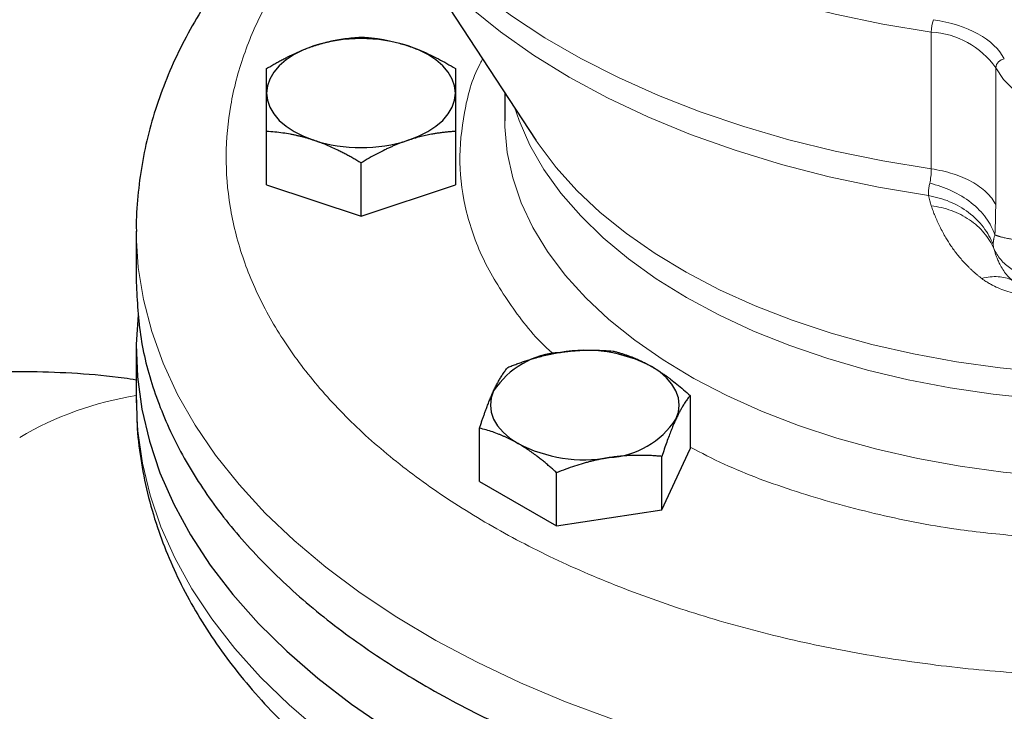
# Model space of a CAD drawing. Units: millimetres. Extents: x 0 to 420, y 0 to 297.
# Drawn here: x 336 to 342, y 137 to 141 of the extents above; entities that cross this region are included whole.
import ezdxf

# ---------------------------------------------------------------- set-up
doc = ezdxf.new("R2010")
doc.units = ezdxf.units.MM

msp = doc.modelspace()

# ---------------------------------------------------------------- linework, layer by layer
at = {"color": 7, "linetype": 'Continuous', "lineweight": 25}
for p, q in [((338.21821, 141.84688), (339.0315, 140.60446)), ((338.85813, 140.8693), (338.85813, 140.71048)), ((337.53313, 140.35586), (337.53313, 140.65235)), ((338.58313, 140.65235), (338.58313, 140.35586)), ((338.05814, 140.18088), (338.05814, 140.47737)), ((337.53313, 140.35586), (338.05814, 140.18088)), ((338.05814, 140.18088), (338.58313, 140.35586)), ((336.80813, 140.09808), (336.80813, 139.81208)), ((336.80813, 139.44484), (336.80813, 139.15905)), ((339.88849, 139.18304), (339.88849, 138.88655)), ((338.71737, 138.7054), (338.71737, 139.00189)), ((339.73159, 138.54851), (339.88849, 138.88655)), ((339.73159, 138.54851), (339.73159, 138.845)), ((339.14603, 138.45794), (339.14603, 138.75443)), ((338.71737, 138.7054), (339.14603, 138.45794)), ((339.14603, 138.45794), (339.73159, 138.54851))]:
    msp.add_line(p, q, dxfattribs=at)
at = {"color": 8, "linetype": 'Continuous', "lineweight": 18}
for p, q in [((341.23041, 141.20511), (341.23041, 140.44412)), ((341.58843, 140.24538), (341.58843, 141.00637))]:
    msp.add_line(p, q, dxfattribs=at)
at = {"color": 8, "linetype": 'Continuous', "lineweight": 18, "flags": 128}
for points in [[(338.01638, 143.06053), (338.09336, 142.90467), (338.18731, 142.75194), (338.29784, 142.60297), (338.42451, 142.45833), (338.56682, 142.31863), (338.72419, 142.18441), (338.89598, 142.05623), (339.08151, 141.93459), (339.28002, 141.81999), (339.49072, 141.71289), (339.71277, 141.61372), (339.94526, 141.52287), (340.18726, 141.44072), (340.4378, 141.36759), (340.69587, 141.30378), (340.96042, 141.24955), (341.23041, 141.20511)], [(338.01638, 142.29954), (338.09336, 142.14368), (338.18731, 141.99096), (338.29784, 141.84198), (338.42451, 141.69734), (338.56682, 141.55764), (338.72419, 141.42342), (338.89598, 141.29524), (339.08151, 141.17361), (339.28002, 141.059), (339.49072, 140.9519), (339.71277, 140.85273), (339.94526, 140.76188), (340.18726, 140.67973), (340.4378, 140.6066), (340.69587, 140.54279), (340.96042, 140.48856), (341.23041, 140.44412)], [(338.2232, 141.83929), (338.25728, 141.78934), (338.37575, 141.63581), (338.51166, 141.48718), (338.66441, 141.34409), (338.83331, 141.2072), (339.01761, 141.07709), (339.21651, 140.95436), (339.42912, 140.83954), (339.65449, 140.73314), (339.89163, 140.63563), (340.13948, 140.54746), (340.39695, 140.469), (340.6629, 140.4006), (340.93614, 140.34258), (341.21546, 140.29518)], [(341.58843, 141.00637), (341.63147, 140.94146), (341.69194, 140.88136), (341.7683, 140.82762), (341.85856, 140.78163), (341.96041, 140.74457), (342.07122, 140.71739), (342.18813, 140.7008), (342.30814, 140.69522), (342.42814, 140.7008), (342.54505, 140.71739), (342.65586, 140.74457), (342.75771, 140.78163), (342.84797, 140.82762), (342.92433, 140.88136), (342.9848, 140.94146), (343.02784, 141.00637)], [(338.91148, 140.78782), (338.93698, 140.71333), (338.99788, 140.57558), (339.07566, 140.44068), (339.1699, 140.30933), (339.28014, 140.18219), (339.40581, 140.05992), (339.54627, 139.94314), (339.7008, 139.83244), (339.86862, 139.72838), (340.04887, 139.6315), (340.24063, 139.54229), (340.44292, 139.46121), (340.65473, 139.38866), (340.87495, 139.32502), (341.10248, 139.27062), (341.33616, 139.22572), (341.57478, 139.19056), (341.81715, 139.16531)], [(338.85813, 140.71048), (338.85861, 140.67754), (338.87147, 140.53556), (338.90184, 140.39447), (338.94957, 140.255), (339.01441, 140.11784), (339.09604, 139.9837), (339.19404, 139.85327), (339.3079, 139.72721), (339.43706, 139.60615), (339.58084, 139.49073), (339.73852, 139.38152), (339.9093, 139.27908), (340.0923, 139.18393), (340.28659, 139.09657), (340.49118, 139.01742), (340.70503, 138.94691), (340.92705, 138.88538), (341.15611, 138.83316), (341.39104, 138.79049), (341.63064, 138.75762), (341.87369, 138.73469)], [(339.0315, 140.60446), (339.04428, 140.58523), (339.14331, 140.45268), (339.25846, 140.32456), (339.38916, 140.20149), (339.53472, 140.08413), (339.69442, 139.97306), (339.86744, 139.86885), (340.0529, 139.77203), (340.24985, 139.68309), (340.45729, 139.60249), (340.67416, 139.53064), (340.89935, 139.46791), (341.13172, 139.41461), (341.37009, 139.37101), (341.61324, 139.33734), (341.85993, 139.31378)], [(336.80813, 140.0966), (336.80827, 140.07561), (336.81928, 139.89602), (336.84787, 139.71708), (336.89396, 139.53935), (336.95739, 139.36342), (337.03795, 139.18984), (337.1354, 139.01917), (337.24942, 138.85196), (337.37965, 138.68874), (337.52566, 138.53003), (337.68699, 138.37635), (337.86312, 138.22818), (338.05349, 138.086), (338.25749, 137.95026), (338.47447, 137.82141), (338.70373, 137.69985), (338.94453, 137.58597), (339.19611, 137.48013), (339.45765, 137.38269)], [(336.80813, 139.15905), (336.8162, 138.98716), (336.84184, 138.80807), (336.885, 138.6301), (336.94552, 138.45383), (337.02322, 138.27982), (337.11785, 138.10862), (337.22911, 137.94079), (337.35663, 137.77686), (337.50002, 137.61735), (337.65881, 137.46279), (337.8325, 137.31366)]]:
    msp.add_lwpolyline(points, dxfattribs=at)
at = {"color": 7, "linetype": 'Continuous', "lineweight": 25, "flags": 128}
for points in [[(337.79563, 141.12809), (337.73854, 141.10607), (337.6869, 141.07993), (337.64162, 141.05012), (337.60347, 141.01716), (337.5731, 140.9816), (337.55102, 140.94406), (337.53763, 140.90518), (337.53314, 140.86562)], [(338.58313, 140.86562), (338.57864, 140.90518), (338.56525, 140.94406), (338.54317, 140.9816), (338.5128, 141.01716), (338.47465, 141.05012), (338.42937, 141.07993), (338.37773, 141.10607), (338.32064, 141.12809)], [(337.53314, 140.86562), (337.53763, 140.82606), (337.55102, 140.78718), (337.5731, 140.74964), (337.60347, 140.71408), (337.64162, 140.68112), (337.6869, 140.65131), (337.73854, 140.62517), (337.79563, 140.60315)], [(338.32064, 140.60315), (338.37773, 140.62517), (338.42936, 140.65131), (338.47465, 140.68112), (338.5128, 140.71408), (338.54317, 140.74964), (338.56525, 140.78718), (338.57864, 140.82606), (338.58313, 140.86562)], [(336.81779, 139.63294), (336.80827, 139.46731), (336.81488, 139.28765), (336.83908, 139.10849), (336.88081, 138.93041), (336.93992, 138.75397), (337.01622, 138.57975), (337.10947, 138.4083), (337.21938, 138.24017), (337.34559, 138.07591), (337.4877, 137.91602), (337.64525, 137.76103), (337.81773, 137.61144), (338.0046, 137.46772), (338.20525, 137.33033), (338.41905, 137.19972)], [(339.81004, 139.05231), (339.82344, 139.09119), (339.82793, 139.13075), (339.82344, 139.17031), (339.81004, 139.2092), (339.78797, 139.24673), (339.75759, 139.28229), (339.71944, 139.31525), (339.67416, 139.34506)], [(338.79582, 139.2092), (338.78242, 139.17031), (338.77793, 139.13075), (338.78242, 139.09119), (338.79582, 139.05231), (338.81789, 139.01477), (338.84827, 138.97922), (338.88642, 138.94625), (338.9317, 138.91645)]]:
    msp.add_lwpolyline(points, dxfattribs=at)
at = {"color": 8, "linetype": 'Continuous', "lineweight": 18}
for centre, radius, start, end in [((341.43266, 141.20481), 0.20225, 160.01509, 179.91499), ((341.20448, 140.73655), 0.46928, 35.09758, 86.83317), ((341.64319, 141.00069), 0.05505, 97.0732, 174.07324), ((337.08989, 137.37556), 1.8292, 98.86066, 120.5672)]:
    msp.add_arc(centre, radius, start, end, dxfattribs=at)
at = {"color": 7, "linetype": 'Continuous', "lineweight": 25}
for centre, radius, start, end in [((338.05814, 140.30677), 0.86225, 72.27582, 107.72435), ((338.05813, 141.42447), 0.86225, 252.27582, 287.72431), ((339.19575, 138.9451), 0.47926, 93.43328, 146.56134), ((339.30382, 138.62929), 0.80591, 62.64306, 99.77107), ((339.41011, 139.3164), 0.47926, 273.43328, 326.56134), ((339.30204, 139.6322), 0.80588, 242.64238, 279.77142)]:
    msp.add_arc(centre, radius, start, end, dxfattribs=at)
for points, knots in [([(337.83843, 142.09181), (337.83243, 142.08691), (337.7714, 142.03706), (337.66535, 141.93679), (337.52167, 141.79089), (337.3908, 141.63926), (337.27188, 141.48301), (337.16574, 141.32236), (337.07267, 141.15781), (336.99306, 140.98978), (336.92715, 140.81874), (336.87535, 140.64509), (336.83734, 140.46929), (336.81531, 140.29171), (336.8061, 140.16703), (336.80855, 140.10188), (336.80876, 140.09632)], [0, 0, 0, 0, 0.0090686, 0.0922533, 0.1753628, 0.2583125, 0.3410237, 0.4234263, 0.5054733, 0.587147, 0.6684738, 0.7495248, 0.8304191, 0.9113205, 0.9924293, 1, 1, 1, 1]), ([(337.79563, 141.12809), (337.8018, 141.13011), (337.81408, 141.13412), (337.83249, 141.13962), (337.85084, 141.14474), (337.8692, 141.14945), (337.88761, 141.1538), (337.90615, 141.15778), (337.93318, 141.16305), (337.96887, 141.16877), (338.01337, 141.17411), (338.04305, 141.17622), (338.05813, 141.1773)], [0, 0, 0, 0, 0.0693329, 0.1383039, 0.2071691, 0.2761808, 0.3455853, 0.4156213, 0.4865176, 0.6532432, 0.8237614, 1, 1, 1, 1]), ([(338.05813, 141.1773), (338.06574, 141.17679), (338.08081, 141.17579), (338.10336, 141.17377), (338.12565, 141.17136), (338.14774, 141.16851), (338.16968, 141.1652), (338.1951, 141.16081), (338.22394, 141.15498), (338.25622, 141.14727), (338.28841, 141.13847), (338.30988, 141.13156), (338.32063, 141.12809)], [0, 0, 0, 0, 0.08898563, 0.17632639, 0.26223096, 0.34692983, 0.43067532, 0.51374093, 0.63715908, 0.75847745, 0.87897634, 1, 1, 1, 1]), ([(337.53313, 141.00231), (337.54074, 141.00688), (337.55581, 141.01593), (337.57838, 141.02894), (337.60067, 141.04139), (337.62276, 141.05326), (337.64469, 141.06458), (337.67011, 141.07713), (337.69897, 141.09054), (337.73127, 141.10435), (337.76344, 141.117), (337.78489, 141.12439), (337.79563, 141.12809)], [0, 0, 0, 0, 0.0889878, 0.1763318, 0.2622406, 0.3469448, 0.4306967, 0.5137698, 0.6371848, 0.7584974, 0.8789878, 1, 1, 1, 1]), ([(338.32063, 141.12809), (338.32644, 141.12612), (338.33804, 141.12219), (338.35539, 141.11584), (338.3727, 141.10917), (338.39003, 141.10215), (338.40742, 141.09475), (338.42491, 141.08697), (338.45204, 141.07436), (338.48895, 141.0559), (338.5359, 141.0304), (338.56721, 141.01179), (338.58313, 141.00231)], [0, 0, 0, 0, 0.0654029, 0.1305014, 0.1955114, 0.2606458, 0.3261135, 0.392117, 0.4588518, 0.6343977, 0.8140083, 1, 1, 1, 1]), ([(337.53313, 140.86562), (337.53314, 140.86969), (337.53314, 140.87781), (337.53316, 140.88945), (337.53318, 140.90068), (337.53318, 140.91152), (337.53317, 140.922), (337.53315, 140.93215), (337.53313, 140.94642), (337.53316, 140.96405), (337.53315, 140.98421), (337.53314, 140.99622), (337.53313, 141.00231)], [0, 0, 0, 0, 0.0693406, 0.1383187, 0.2071901, 0.2762074, 0.3456169, 0.4156572, 0.4865574, 0.6532667, 0.8237717, 1, 1, 1, 1]), ([(338.58313, 141.00231), (338.58313, 140.99928), (338.58313, 140.99326), (338.58312, 140.98372), (338.58312, 140.97388), (338.58312, 140.96367), (338.58312, 140.95305), (338.58313, 140.94017), (338.58311, 140.92475), (338.58308, 140.90629), (338.58311, 140.88674), (338.58313, 140.87267), (338.58313, 140.86562)], [0, 0, 0, 0, 0.0889856, 0.1763264, 0.262231, 0.3469298, 0.4306753, 0.5137409, 0.6371591, 0.7584774, 0.8789763, 1, 1, 1, 1]), ([(337.53313, 140.65235), (337.53314, 140.65945), (337.53314, 140.67353), (337.53315, 140.69406), (337.53315, 140.71394), (337.53315, 140.73317), (337.53315, 140.7518), (337.53314, 140.77282), (337.53316, 140.79585), (337.53318, 140.82044), (337.53316, 140.8438), (337.53314, 140.85834), (337.53313, 140.86562)], [0, 0, 0, 0, 0.0889856, 0.1763264, 0.262231, 0.3469298, 0.4306753, 0.5137409, 0.6371591, 0.7584774, 0.8789763, 1, 1, 1, 1]), ([(338.58313, 140.86562), (338.58313, 140.86148), (338.58313, 140.85321), (338.58311, 140.84033), (338.58309, 140.8271), (338.58309, 140.81346), (338.5831, 140.79938), (338.58312, 140.78482), (338.58313, 140.76303), (338.58311, 140.7331), (338.58312, 140.69393), (338.58313, 140.66636), (338.58313, 140.65235)], [0, 0, 0, 0, 0.0693406, 0.1383187, 0.2071901, 0.2762074, 0.3456169, 0.4156572, 0.4865574, 0.6532667, 0.8237717, 1, 1, 1, 1]), ([(337.79563, 140.60315), (337.78948, 140.60517), (337.77719, 140.60919), (337.7588, 140.61471), (337.74046, 140.61984), (337.72211, 140.62455), (337.70368, 140.62889), (337.68513, 140.63285), (337.65808, 140.6381), (337.62241, 140.64385), (337.57791, 140.64918), (337.54822, 140.65128), (337.53313, 140.65235)], [0, 0, 0, 0, 0.0693406, 0.1383187, 0.2071901, 0.2762074, 0.3456169, 0.4156572, 0.4865574, 0.6532667, 0.8237717, 1, 1, 1, 1]), ([(338.58313, 140.65235), (338.57553, 140.65185), (338.56045, 140.65085), (338.53789, 140.64884), (338.5156, 140.64643), (338.49351, 140.64358), (338.47158, 140.64027), (338.44616, 140.63586), (338.4173, 140.63007), (338.385, 140.62238), (338.35283, 140.61355), (338.33138, 140.60662), (338.32063, 140.60315)], [0, 0, 0, 0, 0.0889878, 0.1763318, 0.2622406, 0.3469448, 0.4306967, 0.5137698, 0.6371848, 0.7584974, 0.8789878, 1, 1, 1, 1]), ([(338.05813, 140.47737), (338.05053, 140.48194), (338.03546, 140.49099), (338.01291, 140.50401), (337.99062, 140.51646), (337.96853, 140.52833), (337.94659, 140.53965), (337.92117, 140.55218), (337.89233, 140.56562), (337.86005, 140.57945), (337.82786, 140.59208), (337.80639, 140.59945), (337.79563, 140.60315)], [0, 0, 0, 0, 0.08898563, 0.17632639, 0.26223096, 0.34692983, 0.43067532, 0.51374093, 0.63715908, 0.75847745, 0.87897634, 1, 1, 1, 1]), ([(338.32063, 140.60315), (338.31447, 140.60106), (338.30218, 140.59689), (338.28378, 140.59015), (338.26543, 140.58305), (338.24707, 140.57553), (338.22865, 140.56758), (338.21012, 140.55919), (338.18309, 140.54641), (338.1474, 140.52838), (338.1029, 140.50404), (338.07322, 140.48636), (338.05813, 140.47737)], [0, 0, 0, 0, 0.0693329, 0.1383039, 0.2071691, 0.2761808, 0.3455853, 0.4156213, 0.4865176, 0.6532432, 0.8237614, 1, 1, 1, 1]), ([(336.80813, 139.81228), (336.81324, 139.70838), (336.82345, 139.50057), (336.90578, 139.19186), (337.03633, 138.88912), (337.21867, 138.59528), (337.44976, 138.31315), (337.7277, 138.04547), (338.04974, 137.79479), (338.4128, 137.56355), (338.81336, 137.35396), (339.24759, 137.16805), (339.71128, 137.00761), (340.19999, 136.87417), (340.709, 136.76903), (341.23341, 136.6932), (341.76817, 136.64741), (342.30813, 136.6321), (342.8481, 136.64741), (343.38285, 136.6932), (343.90728, 136.76903), (344.41625, 136.87419), (344.9051, 137.00754), (345.36823, 137.16831), (345.80458, 137.353), (346.06634, 137.49577), (346.19722, 137.56716)], [0, 0, 0, 0, 0.0416665, 0.0833332, 0.1249999, 0.1666666, 0.2083333, 0.25, 0.2916667, 0.3333333, 0.375, 0.4166667, 0.4583334, 0.5000001, 0.5416668, 0.5833334, 0.6250001, 0.6666666, 0.7083334, 0.75, 0.7916668, 0.8333333, 0.8750001, 0.9166666, 0.9583333, 1, 1, 1, 1]), ([(338.87427, 139.33993), (338.88275, 139.34327), (338.89956, 139.3499), (338.92473, 139.35928), (338.94959, 139.36814), (338.97422, 139.37646), (338.99869, 139.38426), (339.02704, 139.39272), (339.05922, 139.40149), (339.09524, 139.41011), (339.13113, 139.41759), (339.15506, 139.42153), (339.16705, 139.4235)], [0, 0, 0, 0, 0.0889856, 0.1763264, 0.262231, 0.3469298, 0.4306753, 0.5137409, 0.6371591, 0.7584774, 0.8789763, 1, 1, 1, 1]), ([(339.16705, 139.4235), (339.17392, 139.42453), (339.18763, 139.42657), (339.20815, 139.42911), (339.22862, 139.43127), (339.2491, 139.43304), (339.26964, 139.43442), (339.29032, 139.43543), (339.32047, 139.43634), (339.36027, 139.43633), (339.40991, 139.43451), (339.44301, 139.43185), (339.45983, 139.4305)], [0, 0, 0, 0, 0.06934064, 0.13831868, 0.20719014, 0.27620737, 0.34561687, 0.41565722, 0.48655737, 0.65326675, 0.82377174, 1, 1, 1, 1]), ([(339.45983, 139.4305), (339.46604, 139.42895), (339.47835, 139.42587), (339.49676, 139.42073), (339.51495, 139.41524), (339.53299, 139.40934), (339.5509, 139.40301), (339.57166, 139.3951), (339.5952, 139.3853), (339.62155, 139.37313), (339.64785, 139.35989), (339.66538, 139.35001), (339.67416, 139.34506)], [0, 0, 0, 0, 0.0889856, 0.1763264, 0.262231, 0.3469298, 0.4306753, 0.5137409, 0.6371591, 0.7584774, 0.8789763, 1, 1, 1, 1]), ([(338.79582, 139.2092), (338.79766, 139.21312), (338.80134, 139.22096), (338.80686, 139.23218), (338.81235, 139.243), (338.81784, 139.25341), (338.82333, 139.26347), (338.82886, 139.27321), (338.83693, 139.28687), (338.84761, 139.30368), (338.8609, 139.32284), (338.86977, 139.33417), (338.87427, 139.33993)], [0, 0, 0, 0, 0.0693329, 0.1383039, 0.2071691, 0.2761808, 0.3455853, 0.4156213, 0.4865176, 0.6532432, 0.8237614, 1, 1, 1, 1]), ([(339.67416, 139.34506), (339.67919, 139.34212), (339.68922, 139.33625), (339.70423, 139.32695), (339.7192, 139.3173), (339.73419, 139.30724), (339.74924, 139.29676), (339.76439, 139.28583), (339.78648, 139.26933), (339.81559, 139.24635), (339.85193, 139.21588), (339.87617, 139.19411), (339.88849, 139.18304)], [0, 0, 0, 0, 0.0693406, 0.1383187, 0.2071901, 0.2762074, 0.3456169, 0.4156572, 0.4865574, 0.6532667, 0.8237717, 1, 1, 1, 1]), ([(336.80813, 139.2696), (336.78543, 139.2732), (336.67718, 139.29039), (336.48233, 139.30684), (336.22515, 139.31811), (335.96987, 139.31355), (335.71722, 139.29459), (335.46772, 139.26095), (335.22196, 139.21282), (334.98054, 139.1503), (334.74401, 139.07364), (334.51318, 138.98267), (334.29239, 138.88106), (334.15246, 138.80299), (334.08466, 138.76516)], [0, 0, 0, 0, 0.0245227, 0.1169311, 0.208405, 0.2990192, 0.3888666, 0.4780474, 0.5666701, 0.6548426, 0.7426756, 0.8302796, 0.9177658, 1, 1, 1, 1]), ([(338.71737, 139.00189), (338.71964, 139.00882), (338.72415, 139.02255), (338.7309, 139.04257), (338.73757, 139.06194), (338.74417, 139.08067), (338.75072, 139.09881), (338.75831, 139.11925), (338.76695, 139.14162), (338.77662, 139.16547), (338.78622, 139.18811), (338.79261, 139.20216), (338.79582, 139.2092)], [0, 0, 0, 0, 0.0889878, 0.1763318, 0.2622406, 0.3469448, 0.4306967, 0.5137698, 0.6371848, 0.7584974, 0.8789878, 1, 1, 1, 1]), ([(339.88849, 139.18304), (339.88622, 139.18018), (339.88171, 139.1745), (339.87496, 139.16548), (339.86829, 139.15614), (339.86169, 139.14643), (339.85514, 139.13631), (339.84756, 139.12401), (339.83891, 139.10925), (339.82924, 139.09152), (339.81965, 139.07271), (339.81325, 139.05912), (339.81004, 139.05231)], [0, 0, 0, 0, 0.0889878, 0.1763318, 0.2622406, 0.3469448, 0.4306967, 0.5137698, 0.6371848, 0.7584974, 0.8789878, 1, 1, 1, 1]), ([(336.80985, 139.15874), (336.80999, 139.11359), (336.81034, 139.00448), (336.83051, 138.83133), (336.8678, 138.63965), (336.92133, 138.45504), (336.98841, 138.27823), (337.06725, 138.10977), (337.16005, 137.94399), (337.26665, 137.78144), (337.38677, 137.62264), (337.52007, 137.46813), (337.66612, 137.31844), (337.82441, 137.17402), (337.99438, 137.0353), (338.17543, 136.90268), (338.36696, 136.77644), (338.56833, 136.65691), (338.77888, 136.5443), (338.99798, 136.43883), (339.22498, 136.34067), (339.45921, 136.24999), (339.69999, 136.16692), (339.94657, 136.09162), (340.19812, 136.02419), (340.4537, 135.96476), (340.71209, 135.91343), (340.97149, 135.87033), (341.2286, 135.83561), (341.4789, 135.80923), (341.69992, 135.79206), (341.89586, 135.7814), (342.09084, 135.7742), (342.22905, 135.77319), (342.30813, 135.77261)], [0, 0, 0, 0, 0.023656, 0.0571661, 0.0910438, 0.125388, 0.1566009, 0.1880947, 0.2198804, 0.2519516, 0.2842858, 0.3168466, 0.34959, 0.38247, 0.4154423, 0.4484675, 0.4815126, 0.5145486, 0.547551, 0.5805059, 0.6134018, 0.6462285, 0.6789754, 0.7116289, 0.744169, 0.7765637, 0.8087559, 0.840638, 0.8719779, 0.9021855, 0.9307382, 0.9509906, 0.9719538, 1, 1, 1, 1]), ([(338.9317, 138.91645), (338.92667, 138.91931), (338.91664, 138.92503), (338.90164, 138.93309), (338.88666, 138.94075), (338.87168, 138.948), (338.85663, 138.95488), (338.84147, 138.96141), (338.81939, 138.97039), (338.79027, 138.98106), (338.75393, 138.99253), (338.72969, 138.99874), (338.71737, 139.00189)], [0, 0, 0, 0, 0.0693406, 0.1383187, 0.2071901, 0.2762074, 0.3456169, 0.4156572, 0.4865574, 0.6532667, 0.8237717, 1, 1, 1, 1]), ([(339.81004, 139.05231), (339.8082, 139.04831), (339.80452, 139.04032), (339.799, 139.02786), (339.79351, 139.01505), (339.78802, 139.00183), (339.78253, 138.98817), (339.777, 138.97403), (339.76894, 138.95286), (339.75825, 138.92373), (339.74496, 138.88557), (339.7361, 138.85868), (339.73159, 138.84501)], [0, 0, 0, 0, 0.0693329, 0.1383039, 0.2071691, 0.2761808, 0.3455853, 0.4156213, 0.4865176, 0.6532432, 0.8237614, 1, 1, 1, 1]), ([(339.14603, 138.75443), (339.13982, 138.76005), (339.12752, 138.77118), (339.10911, 138.78731), (339.09091, 138.80284), (339.07288, 138.81776), (339.05496, 138.8321), (339.0342, 138.84815), (339.01066, 138.86557), (338.98431, 138.88386), (338.95801, 138.90093), (338.94048, 138.91127), (338.9317, 138.91645)], [0, 0, 0, 0, 0.0889856, 0.1763264, 0.262231, 0.3469298, 0.4306753, 0.5137409, 0.6371591, 0.7584774, 0.8789763, 1, 1, 1, 1]), ([(339.43881, 138.83801), (339.43194, 138.83691), (339.41823, 138.83471), (339.39771, 138.83093), (339.37724, 138.82678), (339.35676, 138.82221), (339.33622, 138.81722), (339.31554, 138.81181), (339.28539, 138.80338), (339.24559, 138.79108), (339.19596, 138.7739), (339.16285, 138.76099), (339.14603, 138.75443)], [0, 0, 0, 0, 0.06934064, 0.13831868, 0.20719014, 0.27620738, 0.34561687, 0.41565722, 0.48655737, 0.65326675, 0.82377175, 1, 1, 1, 1]), ([(339.73159, 138.84501), (339.72311, 138.84573), (339.7063, 138.84715), (339.68114, 138.84876), (339.65627, 138.84994), (339.63164, 138.85064), (339.60717, 138.85086), (339.57882, 138.85054), (339.54664, 138.84938), (339.51062, 138.84688), (339.47473, 138.84323), (339.4508, 138.83975), (339.43881, 138.83801)], [0, 0, 0, 0, 0.08898563, 0.17632639, 0.26223096, 0.34692983, 0.43067531, 0.51374093, 0.63715908, 0.75847745, 0.87897634, 1, 1, 1, 1])]:
    msp.add_open_spline(points, degree=3, knots=knots, dxfattribs=at)
at = {"color": 8, "linetype": 'Continuous', "lineweight": 18}
for points, knots in [([(338.00887, 141.97338), (337.97236, 141.93929), (337.85018, 141.82521), (337.68627, 141.61687), (337.51861, 141.35179), (337.3991, 141.07779), (337.32579, 140.79857), (337.30021, 140.51651), (337.32238, 140.23435), (337.39215, 139.9548), (337.50883, 139.6805), (337.67134, 139.41409), (337.87809, 139.15811), (338.12713, 138.91499), (338.41607, 138.68706), (338.74216, 138.4765), (339.10228, 138.2853), (339.49301, 138.11532), (339.91061, 137.96814), (340.35108, 137.8452), (340.81024, 137.74766), (341.2837, 137.67644), (341.76693, 137.63224), (342.25533, 137.61547), (342.74423, 137.62629), (343.22896, 137.6646), (343.70492, 137.73003), (344.16751, 137.82198), (344.61251, 137.93946), (345.03488, 138.08181), (345.43362, 138.24589), (345.67361, 138.37318), (345.79361, 138.43683)], [0, 0, 0, 0, 0.0144838, 0.0484671, 0.0824505, 0.1164337, 0.150417, 0.1844004, 0.2183837, 0.252367, 0.2863504, 0.3203336, 0.354317, 0.3883002, 0.4222836, 0.4562669, 0.4902502, 0.5242336, 0.5582168, 0.5922001, 0.6261834, 0.6601668, 0.6941502, 0.7281334, 0.7621168, 0.7961001, 0.8300835, 0.8640668, 0.89805, 0.9320333, 0.9660167, 1, 1, 1, 1]), ([(338.73572, 141.05631), (338.73085, 141.04777), (338.67575, 140.95124), (338.6273, 140.75742), (338.59683, 140.47993), (338.63589, 140.20195), (338.73378, 139.92879), (338.89888, 139.66767), (339.03347, 139.49515), (339.12628, 139.4168), (339.1285, 139.41492)], [0, 0, 0, 0, 0.0158429, 0.1791878, 0.3425498, 0.5059202, 0.6692652, 0.8326273, 0.9959979, 1, 1, 1, 1]), ([(341.58843, 140.24539), (341.57624, 140.26938), (341.55863, 140.29245), (341.51371, 140.33522), (341.48641, 140.3549), (341.42397, 140.38957), (341.38882, 140.40454), (341.31305, 140.42878), (341.27242, 140.43804), (341.23041, 140.44413)], [0, 0, 0, 0, 0.25, 0.25, 0.5, 0.5, 0.75, 0.75, 1, 1, 1, 1]), ([(341.21547, 140.29521), (341.21527, 140.29738), (341.21487, 140.30191), (341.21463, 140.30942), (341.21472, 140.31794), (341.2153, 140.32824), (341.2166, 140.33985), (341.21865, 140.35204), (341.22049, 140.36006), (341.22135, 140.36383)], [0, 0, 0, 0, 0.11034167, 0.23128444, 0.36295625, 0.50550582, 0.68844388, 0.85336209, 1, 1, 1, 1]), ([(341.58396, 140.07712), (341.57324, 140.10871), (341.55679, 140.14062), (341.51235, 140.2015), (341.48436, 140.23043), (341.41937, 140.28182), (341.3824, 140.30425), (341.30398, 140.34051), (341.26258, 140.35434), (341.22135, 140.36384)], [0, 0, 0, 0, 0.25, 0.25, 0.5, 0.5, 0.75, 0.75, 1, 1, 1, 1]), ([(341.57465, 140.02393), (341.56156, 140.05669), (341.54344, 140.089), (341.49729, 140.14927), (341.46928, 140.1772), (341.40555, 140.22554), (341.36986, 140.24594), (341.29455, 140.27748), (341.25497, 140.28862), (341.21547, 140.29521)], [0, 0, 0, 0, 0.25, 0.25, 0.5, 0.5, 0.75, 0.75, 1, 1, 1, 1]), ([(341.57823, 140.00151), (341.56454, 140.03187), (341.54618, 140.06138), (341.50049, 140.11561), (341.47315, 140.14031), (341.41157, 140.18231), (341.37736, 140.19959), (341.30541, 140.22546), (341.26771, 140.23405), (341.23005, 140.23845)], [0, 0, 0, 0, 0.25, 0.25, 0.5, 0.5, 0.75, 0.75, 1, 1, 1, 1]), ([(341.51095, 139.83432), (341.50721, 139.83725), (341.49936, 139.8434), (341.48741, 139.85316), (341.47474, 139.8639), (341.46218, 139.87499), (341.45012, 139.88611), (341.43483, 139.90072), (341.40865, 139.9274), (341.37437, 139.9672), (341.34023, 140.01446), (341.30745, 140.06673), (341.28282, 140.11239), (341.26356, 140.15298), (341.25093, 140.18224), (341.2397, 140.21067), (341.23324, 140.22928), (341.23006, 140.23846)], [0, 0, 0, 0, 0.0228828, 0.0480935, 0.0756298, 0.1054845, 0.1327512, 0.1599135, 0.2156223, 0.3320405, 0.4532299, 0.5612909, 0.7147651, 0.7887392, 0.8609296, 0.9313441, 1, 1, 1, 1]), ([(341.58396, 140.07712), (341.58431, 140.08374), (341.585, 140.09696), (341.58589, 140.11722), (341.58666, 140.13778), (341.5873, 140.15866), (341.5878, 140.17985), (341.58816, 140.20137), (341.58839, 140.22319), (341.58842, 140.23798), (341.58843, 140.24538)], [0, 0, 0, 0, 0.1251572, 0.2501803, 0.3751138, 0.5000023, 0.6248905, 0.7498231, 0.8748448, 1, 1, 1, 1]), ([(341.57464, 140.02393), (341.57465, 140.02585), (341.57465, 140.02969), (341.57505, 140.03579), (341.57574, 140.0421), (341.57674, 140.04865), (341.57805, 140.05542), (341.57968, 140.06242), (341.58161, 140.06962), (341.58317, 140.07463), (341.58395, 140.07712)], [0, 0, 0, 0, 0.1297577, 0.258117, 0.3851015, 0.5107316, 0.6350247, 0.7579945, 0.8796508, 1, 1, 1, 1]), ([(341.58395, 140.07712), (341.58571, 140.07642), (341.58904, 140.07509), (341.59431, 140.0732), (341.59926, 140.07152), (341.60379, 140.07007), (341.60777, 140.06884), (341.61112, 140.06785), (341.61376, 140.06709), (341.62146, 140.06492), (341.63567, 140.06134), (341.65822, 140.05655), (341.68215, 140.05214), (341.70626, 140.04819), (341.73042, 140.04467), (341.75403, 140.04157), (341.77013, 140.03974), (341.7778, 140.03887)], [0, 0, 0, 0, 0.0517867, 0.0980046, 0.1386428, 0.1736905, 0.2031374, 0.2269739, 0.2451915, 0.2577835, 0.3835595, 0.5104727, 0.6244187, 0.730402, 0.8283571, 0.9182372, 1, 1, 1, 1]), ([(341.80813, 139.85034), (341.78597, 139.85034), (341.76269, 139.85333), (341.7165, 139.86644), (341.69363, 139.8766), (341.65158, 139.90361), (341.63245, 139.92046), (341.60043, 139.95854), (341.58758, 139.97973), (341.57823, 140.00151)], [0, 0, 0, 0, 0.25, 0.25, 0.5, 0.5, 0.75, 0.75, 1, 1, 1, 1]), ([(341.67911, 139.82524), (341.6779, 139.8263), (341.67553, 139.82837), (341.66418, 139.83873), (341.64686, 139.8575), (341.62694, 139.8852), (341.61202, 139.91162), (341.60027, 139.93679), (341.59168, 139.95853), (341.58425, 139.98028), (341.58034, 139.99408), (341.57824, 140.00151)], [0, 0, 0, 0, 0.0164949, 0.0323826, 0.1618782, 0.3108392, 0.4796346, 0.6083171, 0.7512154, 0.8659307, 1, 1, 1, 1]), ([(341.85961, 139.72821), (341.85506, 139.72825), (341.84671, 139.72834), (341.83524, 139.72872), (341.82599, 139.72916), (341.81898, 139.72958), (341.81422, 139.7299), (341.80359, 139.73068), (341.78679, 139.73229), (341.75477, 139.73658), (341.71481, 139.74431), (341.65224, 139.76127), (341.60156, 139.781), (341.56298, 139.80088), (341.54339, 139.81211), (341.52568, 139.8235), (341.51507, 139.83119), (341.51092, 139.8342)], [0, 0, 0, 0, 0.035251, 0.0647192, 0.0884164, 0.106347, 0.1185116, 0.1249089, 0.1877509, 0.2468859, 0.3702422, 0.496827, 0.7482377, 0.8043024, 0.8724448, 0.9501294, 1, 1, 1, 1]), ([(341.6791, 139.82522), (341.65654, 139.83593), (341.63062, 139.84261), (341.57377, 139.84599), (341.54286, 139.84268), (341.51095, 139.83432)], [0, 0, 0, 0, 0.5, 0.5, 1, 1, 1, 1]), ([(339.88849, 138.8964), (339.95068, 138.8642), (340.13241, 138.77008), (340.47633, 138.64463), (340.90937, 138.52286), (341.32773, 138.43937), (341.60389, 138.41239), (341.72164, 138.40088)], [0, 0, 0, 0, 0.1219929, 0.3565198, 0.5910719, 0.825636, 1, 1, 1, 1])]:
    msp.add_open_spline(points, degree=3, knots=knots, dxfattribs=at)
for points in [[(341.24258, 141.27393), (341.43168, 141.24652), (341.58156, 141.16333), (341.63641, 141.05532)], [(341.22135, 140.36384), (341.22719, 140.38735), (341.23041, 140.4143), (341.23041, 140.44413)], [(341.23005, 140.23845), (341.22338, 140.25761), (341.21853, 140.27655), (341.21546, 140.29518)], [(341.57464, 140.02393), (341.57475, 140.01656), (341.57594, 140.00907), (341.57823, 140.00151)]]:
    msp.add_open_spline(points, degree=3, dxfattribs=at)

doc.saveas('drawing.dxf')
